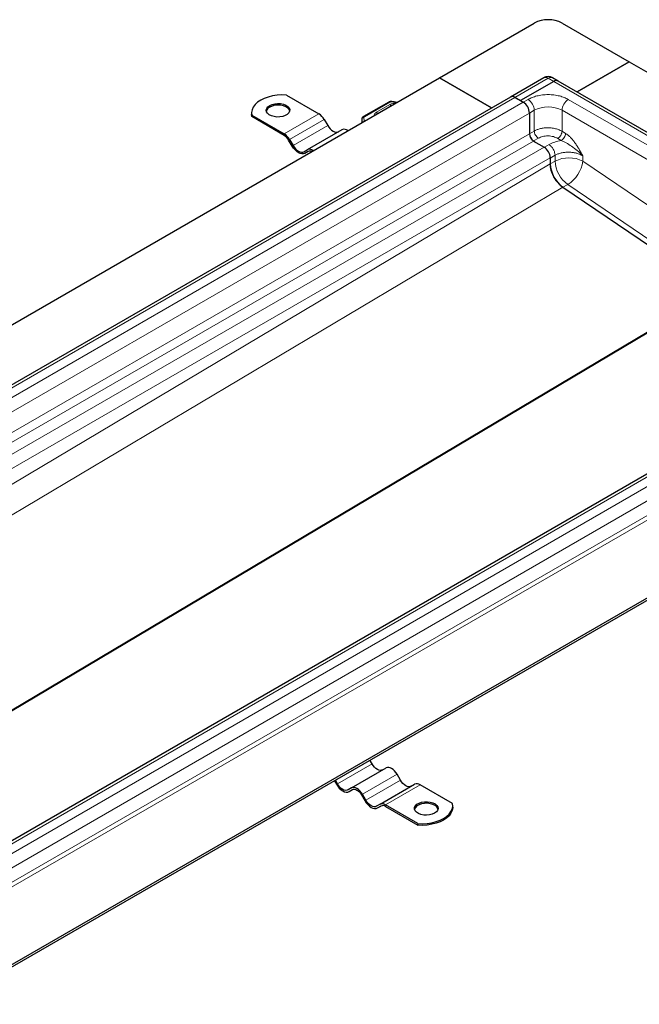
# Model space of a CAD drawing. Units: millimetres. Extents: x 0 to 420, y 0 to 297.
# Drawn here: x 198 to 216, y 107 to 136 of the extents above; entities that cross this region are included whole.
import ezdxf

# ---------------------------------------------------------------- set-up
doc = ezdxf.new("R2010")
doc.units = ezdxf.units.MM

msp = doc.modelspace()

# ---------------------------------------------------------------- linework, layer by layer
at = {"color": 7, "linetype": 'Continuous', "lineweight": 25}
for p, q in [((210.11905, 134.57254), (212.96827, 136.21736)), ((213.80016, 136.21736), (215.8175, 135.05278)), ((215.8175, 135.05278), (214.25214, 134.14912)), ((214.25214, 134.14912), (215.8175, 135.05278)), ((215.8175, 135.05278), (227.58874, 128.25738)), ((127.49154, 86.8727), (210.11905, 134.57254)), ((211.68441, 133.66888), (210.11905, 134.57254)), ((210.11905, 134.57254), (211.68441, 133.66888)), ((213.25187, 134.57376), (212.25361, 133.99747)), ((213.68294, 134.47771), (213.51656, 134.57376)), ((213.55059, 134.4646), (212.55233, 133.88831)), ((213.55059, 134.4646), (212.55233, 133.88831)), ((225.45418, 127.68231), (213.68294, 134.47771)), ((212.25361, 133.99747), (129.6261, 86.29762)), ((205.52337, 134.05593), (206.50032, 133.49194)), ((212.55233, 133.88831), (212.38595, 133.98436)), ((212.38595, 133.98436), (212.63552, 133.84029)), ((208.59859, 133.84444), (207.83666, 133.40906)), ((212.55233, 133.88831), (212.63552, 133.84029)), ((204.47769, 133.51596), (204.47769, 133.46793)), ((204.48351, 133.40759), (204.47769, 133.46793)), ((204.48351, 133.40759), (204.48351, 133.45563)), ((204.48351, 133.45563), (205.46046, 132.89164)), ((205.46046, 132.84361), (204.48351, 133.40759)), ((212.82269, 133.51609), (212.82269, 132.89276)), ((212.82269, 133.51609), (212.82269, 132.89168)), ((206.66209, 133.32119), (206.76503, 133.14289)), ((207.78662, 133.29662), (207.78662, 133.22606)), ((207.1915, 133.01556), (206.15164, 132.41526)), ((205.69576, 132.5256), (205.59281, 132.7039)), ((205.62223, 132.72089), (205.72517, 132.54259)), ((212.94421, 132.67856), (212.98153, 132.65589)), ((212.94747, 132.67555), (213.25943, 132.49546)), ((206.0487, 132.35582), (206.15164, 132.41526)), ((206.18256, 132.36517), (206.07811, 132.30487)), ((206.18105, 132.36432), (206.07811, 132.30487)), ((213.44661, 132.17126), (213.44661, 131.98697)), ((213.8263, 131.28925), (218.42707, 128.16847)), ((224.10804, 127.15405), (141.48054, 79.4542)), ((144.12935, 77.26789), (226.75685, 124.96774)), ((144.12935, 77.19585), (226.75685, 124.89569)), ((207.48215, 113.25398), (208.52202, 113.85428)), ((208.09555, 113.9816), (208.03443, 114.08746)), ((208.94849, 113.48921), (208.84555, 113.66751)), ((206.96515, 113.47018), (207.02627, 113.36432)), ((207.05568, 113.3813), (206.99456, 113.48716)), ((207.48215, 113.25398), (207.37921, 113.19453)), ((208.3351, 112.76158), (209.37496, 113.36188)), ((210.51367, 112.78189), (209.53672, 113.34587)), ((207.40863, 113.14359), (207.51307, 113.20388)), ((207.40863, 113.14359), (207.51157, 113.20303)), ((207.77627, 113.05022), (207.87921, 112.87192)), ((207.90863, 112.88891), (207.80568, 113.06721)), ((208.3351, 112.76158), (208.23215, 112.70214)), ((208.26157, 112.6512), (208.36602, 112.71149)), ((208.26157, 112.6512), (208.36451, 112.71064)), ((209.47381, 112.18159), (208.49686, 112.74557)), ((208.49686, 112.69754), (209.47381, 112.13356)), ((210.51949, 112.67353), (210.51949, 112.72156)), ((209.47381, 112.18159), (209.47381, 112.13356))]:
    msp.add_line(p, q, dxfattribs=at)
at = {"color": 8, "linetype": 'Continuous', "lineweight": 18}
for p, q in [((212.38595, 133.98436), (213.38422, 134.56065)), ((213.55059, 134.4646), (213.38422, 134.56065)), ((213.55059, 134.4646), (225.32184, 127.66921)), ((129.75844, 86.28452), (212.38595, 133.98436)), ((212.63552, 133.84029), (212.7811, 133.92433)), ((213.98734, 133.92433), (224.38597, 127.92133)), ((212.63552, 133.84029), (130.00801, 86.14045)), ((208.62778, 133.8414), (207.86584, 133.40602)), ((208.62913, 133.7705), (208.23044, 133.54269)), ((208.81968, 133.82243), (208.68269, 133.85031)), ((130.19518, 85.81625), (212.82269, 133.51609)), ((206.50032, 133.49194), (205.46046, 132.89164)), ((207.85792, 133.26722), (207.84865, 133.38499)), ((212.82269, 133.51609), (212.96827, 133.60014)), ((212.96827, 133.60014), (212.96827, 132.9768)), ((213.80016, 133.60014), (224.19879, 127.59713)), ((213.80016, 133.60014), (213.80016, 132.968)), ((206.66209, 133.32119), (205.62223, 132.72089)), ((205.72517, 132.54259), (206.76503, 133.14289)), ((212.82269, 132.89168), (130.19518, 85.19184)), ((212.82269, 132.89276), (212.96827, 132.9768)), ((212.94421, 132.67856), (213.08979, 132.7626)), ((213.67211, 132.7538), (213.77601, 132.69068)), ((213.80016, 132.968), (213.90406, 132.90488)), ((130.31997, 84.9757), (212.94747, 132.67555)), ((213.25943, 132.49546), (130.63193, 84.79561)), ((213.40991, 132.56812), (213.27136, 132.48813)), ((130.8191, 84.47142), (213.44661, 132.17126)), ((213.44661, 132.16278), (213.59219, 132.24683)), ((213.59219, 132.24683), (213.59219, 132.07097)), ((214.42408, 132.22859), (214.42408, 132.07097)), ((213.44661, 131.98697), (130.8191, 82.84617)), ((213.44661, 131.98693), (213.59219, 132.07097)), ((214.42408, 132.07097), (218.99948, 128.96741)), ((131.1988, 82.14843), (213.82631, 131.28923)), ((213.97188, 131.37329), (213.8263, 131.28925)), ((213.97188, 131.37329), (218.57266, 128.25251)), ((218.42708, 128.16845), (139.35298, 81.14096)), ((139.37473, 81.1284), (218.44882, 128.15589)), ((141.61288, 79.4411), (224.24039, 127.14094)), ((224.48995, 126.99687), (141.86245, 79.29703)), ((142.04962, 78.97283), (224.67713, 126.67267)), ((224.67713, 126.24039), (142.04962, 78.54054)), ((142.11201, 78.43248), (224.73952, 126.13232)), ((207.05568, 113.3813), (208.09555, 113.9816)), ((207.80568, 113.06721), (208.84555, 113.66751)), ((207.90863, 112.88891), (208.94849, 113.48921)), ((208.49686, 112.74557), (209.53672, 113.34587))]:
    msp.add_line(p, q, dxfattribs=at)
at = {"color": 7, "linetype": 'Continuous', "lineweight": 25, "flags": 128}
for points in [[(205.52337, 134.05593), (205.38294, 134.05889), (205.24332, 134.04975), (205.1076, 134.02871), (204.97883, 133.99624), (204.85986, 133.95307), (204.75335, 133.90015), (204.66168, 133.83866), (204.58689, 133.76999), (204.53065, 133.69565), (204.49421, 133.6173), (204.47838, 133.53669), (204.48351, 133.45563)], [(205.02372, 133.74407), (205.09362, 133.77537), (205.17482, 133.79566), (205.2622, 133.80365), (205.35028, 133.79884), (205.43352, 133.78154), (205.50669, 133.75283), (205.5652, 133.71452), (205.60536, 133.66902), (205.62466, 133.61917), (205.62188, 133.56813), (205.5972, 133.51908), (205.55216, 133.47512), (205.48961, 133.43901), (205.41346, 133.41301), (205.3285, 133.39876), (205.24007, 133.39715), (205.15373, 133.4083), (205.0749, 133.43148), (205.00854, 133.46526), (204.95881, 133.5075), (204.92884, 133.55555), (204.92052, 133.6064), (204.93436, 133.65684), (204.96949, 133.70372), (205.02372, 133.74407)], [(205.62377, 133.57598), (205.60536, 133.62098), (205.5652, 133.66649), (205.50669, 133.7048), (205.43352, 133.73351), (205.35028, 133.75081), (205.2622, 133.75562), (205.17482, 133.74763), (205.09362, 133.72734), (205.02372, 133.69604)], [(206.76503, 133.14289), (206.7997, 133.09002), (206.83925, 133.04277), (206.88216, 133.00297), (206.92679, 132.97213), (206.97143, 132.95144), (207.01434, 132.9417), (207.05389, 132.94328), (207.08856, 132.95612)], [(206.07811, 132.30487), (206.03714, 132.2897), (205.9904, 132.28783), (205.93968, 132.29934), (205.88693, 132.32379), (205.83419, 132.36024), (205.78347, 132.40729), (205.73673, 132.46312), (205.69576, 132.5256)], [(205.72517, 132.54259), (205.75983, 132.48972), (205.79939, 132.44247), (205.8423, 132.40267), (205.88693, 132.37183), (205.93156, 132.35114), (205.97448, 132.3414), (206.01403, 132.34298), (206.0487, 132.35582)], [(208.41908, 113.79483), (208.38441, 113.78199), (208.34486, 113.78041), (208.30194, 113.79015), (208.25731, 113.81084), (208.21268, 113.84168), (208.16977, 113.88149), (208.13021, 113.92873), (208.09555, 113.9816)], [(208.84555, 113.66751), (208.81088, 113.72037), (208.77133, 113.76762), (208.72841, 113.80743), (208.68378, 113.83827), (208.63915, 113.85896), (208.59624, 113.8687), (208.55668, 113.86712), (208.52202, 113.85428)], [(207.02627, 113.36432), (207.06724, 113.30184), (207.11398, 113.246), (207.1647, 113.19896), (207.21745, 113.16251), (207.27019, 113.13806), (207.32091, 113.12655), (207.36766, 113.12841), (207.40863, 113.14359)], [(207.37921, 113.19453), (207.34455, 113.18169), (207.305, 113.18011), (207.26208, 113.18985), (207.21745, 113.21054), (207.17282, 113.24138), (207.1299, 113.28119), (207.09035, 113.32843), (207.05568, 113.3813)], [(207.80568, 113.06721), (207.77102, 113.12007), (207.73147, 113.16732), (207.68855, 113.20713), (207.64392, 113.23797), (207.59929, 113.25866), (207.55637, 113.2684), (207.51682, 113.26682), (207.48215, 113.25398)], [(209.27202, 113.30244), (209.23735, 113.2896), (209.1978, 113.28802), (209.15488, 113.29776), (209.11025, 113.31845), (209.06562, 113.34929), (209.02271, 113.3891), (208.98316, 113.43634), (208.94849, 113.48921)], [(207.51157, 113.20303), (207.53993, 113.21354), (207.57229, 113.21483), (207.6074, 113.20686), (207.64392, 113.18993), (207.68044, 113.1647), (207.71555, 113.13213), (207.74791, 113.09348), (207.77627, 113.05022)], [(207.87921, 112.87192), (207.92018, 112.80944), (207.96693, 112.75361), (208.01764, 112.70656), (208.07039, 112.67012), (208.12314, 112.64567), (208.17385, 112.63415), (208.2206, 112.63602), (208.26157, 112.6512)], [(208.23215, 112.70214), (208.19749, 112.6893), (208.15794, 112.68772), (208.11502, 112.69746), (208.07039, 112.71815), (208.02576, 112.74899), (207.98284, 112.7888), (207.94329, 112.83604), (207.90863, 112.88891)], [(209.97347, 112.49345), (209.90356, 112.46215), (209.82237, 112.44186), (209.73499, 112.43387), (209.64691, 112.43868), (209.56367, 112.45598), (209.49049, 112.48469), (209.43199, 112.523), (209.39182, 112.5685), (209.37252, 112.61835), (209.3753, 112.66939), (209.39999, 112.71844), (209.44502, 112.7624), (209.50758, 112.79851), (209.58373, 112.82451), (209.66869, 112.83876), (209.75711, 112.84036), (209.84345, 112.82922), (209.92228, 112.80604), (209.98864, 112.77226), (210.03837, 112.73002), (210.06834, 112.68197), (210.07667, 112.63112), (210.06283, 112.58068), (210.02769, 112.5338), (209.97347, 112.49345)], [(210.07438, 112.6135), (210.06834, 112.63393), (210.03837, 112.68199), (209.98864, 112.72423), (209.92228, 112.758), (209.84345, 112.78119), (209.75711, 112.79233), (209.66869, 112.79073), (209.58373, 112.77648), (209.50758, 112.75048), (209.44502, 112.71437), (209.39999, 112.67041), (209.3753, 112.62136), (209.37342, 112.6135)], [(209.47381, 112.18159), (209.61424, 112.17863), (209.75387, 112.18777), (209.88958, 112.20881), (210.01836, 112.24127), (210.13733, 112.28445), (210.24383, 112.33737), (210.3355, 112.39885), (210.41029, 112.46753), (210.46653, 112.54187), (210.50298, 112.62022), (210.51881, 112.70082), (210.51367, 112.78189)], [(210.51949, 112.67353), (210.51881, 112.65279), (210.50298, 112.57219), (210.46653, 112.49384), (210.41029, 112.4195), (210.3355, 112.35082), (210.24383, 112.28934), (210.13733, 112.23642), (210.01836, 112.19324), (209.88958, 112.16077), (209.75387, 112.13974), (209.61424, 112.1306), (209.47381, 112.13356)]]:
    msp.add_lwpolyline(points, dxfattribs=at)
at = {"color": 8, "linetype": 'Continuous', "lineweight": 18, "flags": 128}
msp.add_lwpolyline([(208.69048, 133.86058), (208.69021, 133.86058), (208.68787, 133.8593), (208.68533, 133.85584), (208.68269, 133.85031)], dxfattribs=at)
at = {"color": 7, "linetype": 'Continuous', "lineweight": 25}
for centre, radius, start, end in [((213.38422, 135.41459), 0.90413, 62.609672, 117.390328), ((213.62813, 134.35637), 0.13314, 65.692881, 125.617577), ((213.62813, 134.35637), 0.13314, 65.692881, 125.617577), ((212.30841, 133.87613), 0.13314, 54.382423, 114.307119), ((212.30841, 133.87613), 0.13314, 54.382423, 114.307119), ((205.10476, 133.52548), 0.18884, 115.414991, 164.487236), ((212.41631, 133.4976), 0.4068, 2.605478, 57.394522), ((212.41631, 133.4976), 0.4068, 2.605478, 57.394522), ((206.25331, 133.09594), 0.46673, 28.855609, 58.045328), ((207.25785, 132.84545), 0.1826, 50.939943, 111.308575), ((205.21344, 132.49564), 0.46673, 28.855609, 58.045328), ((205.25836, 132.51961), 0.38187, 28.855609, 58.045328), ((213.09462, 132.90546), 0.27222, 182.674246, 236.459649), ((213.09361, 132.90401), 0.2712, 182.605478, 237.394522), ((213.04023, 132.15277), 0.4068, 2.605478, 57.394522), ((206.21799, 132.24515), 0.1826, 50.939943, 111.308575), ((206.23427, 132.25157), 0.12468, 62.963903, 115.267855), ((214.35952, 132.0316), 0.91401, 182.80112, 234.310758), ((209.44196, 113.21359), 0.16272, 54.381827, 114.313952), ((208.40209, 112.61329), 0.16272, 54.381827, 114.313952), ((208.41932, 112.58931), 0.13314, 54.381827, 114.313952)]:
    msp.add_arc(centre, radius, start, end, dxfattribs=at)
at = {"color": 8, "linetype": 'Continuous', "lineweight": 18}
for centre, radius, start, end in [((213.30668, 134.45242), 0.13314, 54.382423, 114.307119), ((213.46175, 134.45242), 0.13314, 65.692881, 125.617577), ((212.56189, 133.58164), 0.4068, 2.605478, 57.394522), ((214.20654, 133.58164), 0.4068, 122.605478, 177.394522), ((208.61055, 133.81762), 0.02936, 54.074906, 114.025228), ((208.58076, 133.69543), 0.0893, 23.914465, 57.205846), ((213.38422, 132.79736), 0.90413, 62.609672, 117.390328), ((207.84071, 133.33469), 0.05092, 81.030069, 173.946099), ((207.84861, 133.38224), 0.02937, 54.075658, 114.01668), ((207.87941, 133.37738), 0.03168, 115.34406, 166.114232), ((208.18277, 133.46812), 0.0885, 22.482039, 57.410329), ((208.06646, 133.29696), 0.27984, 180.674572, 193.70522), ((214.00813, 131.2682), 0.90413, 62.609672, 117.390328), ((214.5051, 132.11564), 0.91401, 182.80112, 234.310758), ((213.45194, 132.20567), 0.98143, 301.990784, 352.111305)]:
    msp.add_arc(centre, radius, start, end, dxfattribs=at)
at = {"color": 7, "linetype": 'Continuous', "lineweight": 25}
for points, knots in [([(213.38422, 134.60921), (213.36072, 134.60734), (213.32564, 134.60454), (213.28153, 134.58989), (213.26219, 134.57814), (213.25277, 134.57242)], [0, 0, 0, 0, 0.50978562, 0.76120697, 1, 1, 1, 1]), ([(213.51573, 134.57214), (213.50966, 134.57624), (213.4909, 134.58892), (213.44645, 134.60393), (213.40771, 134.60722), (213.38422, 134.60921)], [0, 0, 0, 0, 0.15864439, 0.48974374, 1, 1, 1, 1]), ([(208.69064, 133.86057), (208.68194, 133.8613), (208.65822, 133.8633), (208.62571, 133.85777), (208.60571, 133.84794), (208.59859, 133.84444)], [0, 0, 0, 0, 0.27200376, 0.74111749, 1, 1, 1, 1]), ([(208.83995, 133.83413), (208.81233, 133.84002), (208.76338, 133.85046), (208.71255, 133.85707), (208.6904, 133.85995)], [0, 0, 0, 0, 0.56407226, 1, 1, 1, 1]), ([(207.79248, 133.346), (207.79006, 133.336), (207.78582, 133.31853), (207.78772, 133.30083), (207.78854, 133.29327)], [0, 0, 0, 0, 0.57252354, 1, 1, 1, 1]), ([(207.83666, 133.40906), (207.82854, 133.40356), (207.81157, 133.39205), (207.79599, 133.36914), (207.79204, 133.35245), (207.79055, 133.34619)], [0, 0, 0, 0, 0.36393775, 0.76147155, 1, 1, 1, 1]), ([(213.82631, 131.28923), (213.80418, 131.30546), (213.75768, 131.33957), (213.68796, 131.40895), (213.63073, 131.47988), (213.58688, 131.54543), (213.54929, 131.60969), (213.5104, 131.69022), (213.47569, 131.78715), (213.45141, 131.88914), (213.44824, 131.95377), (213.44661, 131.98697)], [0, 0, 0, 0, 0.108484185, 0.227964072, 0.35843247, 0.427876679, 0.500076287, 0.614274142, 0.735662968, 0.864239439, 1, 1, 1, 1])]:
    msp.add_open_spline(points, degree=3, knots=knots, dxfattribs=at)
at = {"color": 8, "linetype": 'Continuous', "lineweight": 18}
for points, knots in [([(212.7811, 133.92433), (212.81984, 133.94444), (212.89964, 133.98586), (213.0456, 134.03137), (213.20934, 134.06166), (213.38422, 134.07203), (213.55909, 134.06166), (213.72283, 134.03137), (213.86879, 133.98586), (213.94859, 133.94444), (213.98734, 133.92433)], [0, 0, 0, 0, 0.116516032, 0.24001133, 0.368640814, 0.5, 0.631359186, 0.75998867, 0.883483968, 1, 1, 1, 1]), ([(208.68269, 133.85031), (208.67778, 133.85078), (208.66794, 133.85171), (208.6531, 133.85025), (208.63911, 133.84703), (208.63155, 133.84328), (208.62778, 133.8414)], [0, 0, 0, 0, 0.24986539, 0.49999129, 0.74986564, 1, 1, 1, 1]), ([(208.62913, 133.7705), (208.64209, 133.77683), (208.66857, 133.78976), (208.71826, 133.79947), (208.75713, 133.80269), (208.77712, 133.79994), (208.78004, 133.79955)], [0, 0, 0, 0, 0.30668743, 0.62613039, 0.94557336, 1, 1, 1, 1]), ([(208.16388, 133.44385), (208.16283, 133.44855), (208.15812, 133.46951), (208.17923, 133.50617), (208.21374, 133.53077), (208.23044, 133.54269)], [0, 0, 0, 0, 0.12993891, 0.57870104, 1, 1, 1, 1]), ([(213.80016, 132.968), (213.76406, 132.98683), (213.6965, 133.02207), (213.59181, 133.05087), (213.50755, 133.06549), (213.44344, 133.0719), (213.36306, 133.07505), (213.26495, 133.0702), (213.15295, 133.05053), (213.05165, 133.01985), (212.9958, 132.99102), (212.96827, 132.9768)], [0, 0, 0, 0, 0.15480518, 0.28974838, 0.3687223, 0.43882642, 0.50005744, 0.63016605, 0.75685909, 0.88013692, 1, 1, 1, 1]), ([(213.08979, 132.7626), (213.13031, 132.78139), (213.19264, 132.81028), (213.29673, 132.82735), (213.38095, 132.83145), (213.46518, 132.82481), (213.56927, 132.80458), (213.6316, 132.77381), (213.67211, 132.7538)], [0, 0, 0, 0, 0.23941869, 0.36830976, 0.49994448, 0.63158845, 0.760505, 1, 1, 1, 1]), ([(213.90406, 132.90488), (213.93036, 132.88716), (213.983, 132.8517), (214.05801, 132.78101), (214.1295, 132.70057), (214.19604, 132.61262), (214.2584, 132.51904), (214.316, 132.42354), (214.37075, 132.32647), (214.4063, 132.26122), (214.42408, 132.22859)], [0, 0, 0, 0, 0.12507109, 0.25034454, 0.37113278, 0.50044032, 0.62552444, 0.75016098, 0.87505497, 1, 1, 1, 1]), ([(213.77601, 132.69068), (213.70815, 132.67722), (213.57243, 132.65031), (213.46409, 132.59552), (213.40991, 132.56812)], [0, 0, 0, 0, 0.50001031, 1, 1, 1, 1]), ([(213.77601, 132.69068), (213.82472, 132.6687), (213.92906, 132.62163), (214.09136, 132.51532), (214.26603, 132.38886), (214.37001, 132.28342), (214.42408, 132.22859)], [0, 0, 0, 0, 0.20653441, 0.44244615, 0.71002434, 1, 1, 1, 1]), ([(213.59219, 132.24683), (213.61972, 132.26101), (213.67557, 132.28977), (213.77686, 132.31991), (213.86964, 132.33549), (213.94789, 132.34102), (214.02586, 132.34174), (214.09771, 132.33597), (214.16155, 132.32568), (214.20185, 132.31737), (214.25714, 132.3032), (214.3362, 132.27701), (214.39174, 132.24641), (214.42408, 132.22859)], [0, 0, 0, 0, 0.11979285, 0.24300385, 0.36963799, 0.43432351, 0.49986979, 0.62309239, 0.66723285, 0.71287796, 0.76002773, 0.86026011, 1, 1, 1, 1])]:
    msp.add_open_spline(points, degree=3, knots=knots, dxfattribs=at)
for points in [[(212.96827, 132.9768), (212.97008, 132.95719), (212.97371, 132.91796), (213.00165, 132.85471), (213.04171, 132.79809), (213.07376, 132.77443), (213.08979, 132.7626)], [(213.67211, 132.7538), (213.68851, 132.76538), (213.72131, 132.78853), (213.76331, 132.84522), (213.79325, 132.90886), (213.79786, 132.94829), (213.80016, 132.968)], [(213.90406, 132.90488), (213.90176, 132.88516), (213.89715, 132.84574), (213.86721, 132.78209), (213.82521, 132.72541), (213.79241, 132.70226), (213.77601, 132.69068)], [(213.59219, 132.24683), (213.58947, 132.27625), (213.58403, 132.33509), (213.54212, 132.42996), (213.48203, 132.51489), (213.43395, 132.55038), (213.40991, 132.56812)]]:
    msp.add_open_spline(points, degree=3, dxfattribs=at)

doc.saveas('drawing.dxf')
